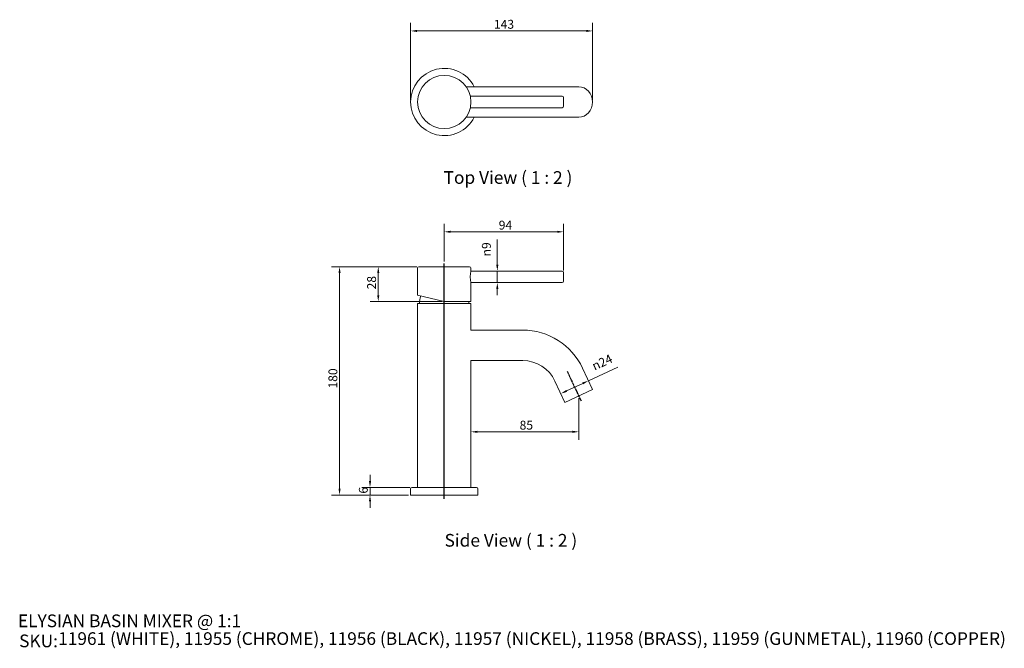
# Model space of a CAD drawing. Units: millimetres. Extents: x 40 to 816, y 37 to 532.
import ezdxf

# ---------------------------------------------------------------- set-up
doc = ezdxf.new("R2010")
doc.units = ezdxf.units.MM
doc.header["$LTSCALE"] = 0.36
doc.linetypes.add('CHAIN', pattern=[0.3543, 0.2362, -0.0295, 0.0591, -0.0295])
doc.layers.get('0').update_dxf_attribs({"lineweight": 18})
for name, color, linetype, lineweight in [('Centerline (ISO)', 7, 'Continuous', 25), ('Dimension (ISO)', 7, 'Continuous', 9), ('Symbol (ISO)', 7, 'Continuous', 25), ('Title (ISO)', 7, 'Continuous', 50), ('Visible (ISO)', 7, 'Continuous', 15)]:
    doc.layers.add(name, color=color, linetype=linetype, lineweight=lineweight)
doc.styles.add('Note Text (DIN)', font='ARIALN.TTF')
doc.styles.add('Text Style143', font='ARIALN.TTF')
doc.styles.add('View Title Text (DIN)', font='ARIALN.TTF')
doc.dimstyles.new('Default (DIN)', dxfattribs={"dimscale": 2, "dimtxt": 3.5, "dimasz": 2.5, "dimexe": 3.175, "dimexo": 0.8, "dimgap": 0.8, "dimtad": 1, "dimtoh": 1, "dimdec": 0, "dimrnd": 1e-08, "dimzin": 0, "dimdsep": 46, "dimtxsty": 'Note Text (DIN)', "dimcen": 0.09, "dimdle": 10, "dimclrd": 256, "dimclre": 256, "dimclrt": 256, "dimadec": 0, "dimazin": 0, "dimtfac": 1, "dimtmove": 0, "dimatfit": 3, "dimfxl": 0, "dimtolj": 1, "dimtzin": 0, "dimlwd": -1, "dimlwe": -1, "dimarcsym": 0})

# ---------------------------------------------------------------- blocks, each defined once
blk = doc.blocks.new('Title Blocks WEBSITE DWG Template')
at = {"layer": 'Title (ISO)', "insert": (9.91, 13.88), "char_height": 5, "attachment_point": 1, "style": 'Note Text (DIN)'}
blk.add_mtext('\\fArial Narrow|b0|i0;\\H5.0000;SKU:', dxfattribs=at)
at = {"layer": 'Title (ISO)', "style": 'Text Style143'}
for tag, p in [('<Title_of_Product_+_Scale>_001', (9.45, 16.79)), ("<SKU's_+FINISH,>_001", (25.29, 9.79))]:
    blk.add_attdef(tag, p, '', height=5, dxfattribs=at)
blk = doc.blocks.new('*D6')
at = {"layer": 'Defpoints', "color": 0}
for p in [(354.81, 337.74), (292.31, 157.74), (348.31, 157.74)]:
    blk.add_point(p, dxfattribs=at)
at = {"layer": 'Dimension (ISO)'}
for p, q in [((353.21, 337.74), (285.96, 337.74)), ((292.31, 332.74), (292.31, 162.74)), ((346.71, 157.74), (285.96, 157.74))]:
    blk.add_line(p, q, dxfattribs=at)
for points in [[(291.48, 332.74), (293.15, 332.74), (292.31, 337.74)], [(291.48, 162.74), (293.15, 162.74), (292.31, 157.74)]]:
    blk.add_solid(points, dxfattribs=at)
at = {"layer": 'Dimension (ISO)', "insert": (283.56, 241.68), "char_height": 7, "attachment_point": 1, "rotation": 90, "style": 'Note Text (DIN)'}
blk.add_mtext('\\A1;180', dxfattribs=at)
blk = doc.blocks.new('*D7')
at = {"layer": 'Defpoints', "color": 0}
for p in [(354.81, 337.74), (322.81, 310.24), (374.81, 310.24)]:
    blk.add_point(p, dxfattribs=at)
at = {"layer": 'Dimension (ISO)'}
for p, q in [((353.21, 337.74), (316.46, 337.74)), ((322.81, 332.74), (322.81, 315.24)), ((373.21, 310.24), (316.46, 310.24))]:
    blk.add_line(p, q, dxfattribs=at)
for points in [[(321.98, 332.74), (323.65, 332.74), (322.81, 337.74)], [(321.98, 315.24), (323.65, 315.24), (322.81, 310.24)]]:
    blk.add_solid(points, dxfattribs=at)
at = {"layer": 'Dimension (ISO)', "insert": (314.06, 319.83), "char_height": 7, "attachment_point": 1, "rotation": 90, "style": 'Note Text (DIN)'}
blk.add_mtext('\\A1;28', dxfattribs=at)
blk = doc.blocks.new('*D8')
at = {"layer": 'Defpoints', "color": 0}
for p in [(349.31, 163.74), (316.31, 157.74), (348.31, 157.74)]:
    blk.add_point(p, dxfattribs=at)
at = {"layer": 'Dimension (ISO)'}
for p, q in [((316.31, 168.74), (316.31, 173.74)), ((347.71, 163.74), (309.96, 163.74)), ((316.31, 163.74), (316.31, 157.74)), ((346.71, 157.74), (309.96, 157.74)), ((316.31, 152.74), (316.31, 147.74))]:
    blk.add_line(p, q, dxfattribs=at)
for points in [[(315.48, 168.74), (317.15, 168.74), (316.31, 163.74)], [(315.48, 152.74), (317.15, 152.74), (316.31, 157.74)]]:
    blk.add_solid(points, dxfattribs=at)
at = {"layer": 'Dimension (ISO)', "insert": (307.56, 158.85), "char_height": 7, "attachment_point": 1, "rotation": 90, "style": 'Note Text (DIN)'}
blk.add_mtext('\\A1;6', dxfattribs=at)
blk = doc.blocks.new('*D9')
at = {"layer": 'Defpoints', "color": 0}
for p in [(468.81, 365.24), (374.81, 340.14), (468.81, 333.24)]:
    blk.add_point(p, dxfattribs=at)
at = {"layer": 'Dimension (ISO)'}
for p, q in [((374.81, 341.74), (374.81, 371.59)), ((379.81, 365.24), (463.81, 365.24)), ((468.81, 334.84), (468.81, 371.59))]:
    blk.add_line(p, q, dxfattribs=at)
for points in [[(379.81, 366.08), (379.81, 364.41), (374.81, 365.24)], [(463.81, 366.08), (463.81, 364.41), (468.81, 365.24)]]:
    blk.add_solid(points, dxfattribs=at)
at = {"layer": 'Dimension (ISO)', "insert": (417.71, 373.99), "char_height": 7, "attachment_point": 1, "style": 'Note Text (DIN)'}
blk.add_mtext('\\A1;94', dxfattribs=at)
blk = doc.blocks.new('*D10')
at = {"layer": 'Defpoints', "color": 0}
for p in [(416.63, 334.24), (416.63, 325.24), (416.63, 325.24)]:
    blk.add_point(p, dxfattribs=at)
at = {"layer": 'Dimension (ISO)'}
for p, q in [((416.63, 339.24), (416.63, 359.1)), ((416.63, 325.24), (416.63, 334.24)), ((416.63, 320.24), (416.63, 315.24))]:
    blk.add_line(p, q, dxfattribs=at)
for points in [[(415.79, 339.24), (417.46, 339.24), (416.63, 334.24)], [(415.79, 320.24), (417.46, 320.24), (416.63, 325.24)]]:
    blk.add_solid(points, dxfattribs=at)
at = {"layer": 'Dimension (ISO)', "insert": (404.49, 345.84), "char_height": 7, "attachment_point": 1, "rotation": 90, "style": 'Note Text (DIN)'}
blk.add_mtext('\\A1;{\\fAIGDT|b0|i0;\\ln}\\fArial Narrow|b0|i0;9', dxfattribs=at)
blk = doc.blocks.new('*D11')
at = {"layer": 'Defpoints', "color": 0}
for p in [(395.81, 263.74), (480.81, 235.74), (480.81, 207.57)]:
    blk.add_point(p, dxfattribs=at)
at = {"layer": 'Dimension (ISO)'}
for p, q in [((395.81, 262.14), (395.81, 201.22)), ((480.81, 234.14), (480.81, 201.22)), ((400.81, 207.57), (475.81, 207.57))]:
    blk.add_line(p, q, dxfattribs=at)
for points in [[(400.81, 208.4), (400.81, 206.74), (395.81, 207.57)], [(475.81, 208.4), (475.81, 206.74), (480.81, 207.57)]]:
    blk.add_solid(points, dxfattribs=at)
at = {"layer": 'Dimension (ISO)', "insert": (434.18, 216.32), "char_height": 7, "attachment_point": 1, "style": 'Note Text (DIN)'}
blk.add_mtext('\\A1;85', dxfattribs=at)
blk = doc.blocks.new('*D12')
at = {"layer": 'Defpoints', "color": 0}
for p in [(488.42, 247.83), (488.42, 247.83), (466.67, 237.68)]:
    blk.add_point(p, dxfattribs=at)
at = {"layer": 'Dimension (ISO)'}
for p, q in [((488.42, 247.83), (511.48, 258.58)), ((471.2, 239.8), (483.89, 245.71))]:
    blk.add_line(p, q, dxfattribs=at)
for points in [[(470.85, 240.55), (471.55, 239.04), (466.67, 237.68)], [(483.53, 246.47), (484.24, 244.96), (488.42, 247.83)]]:
    blk.add_solid(points, dxfattribs=at)
at = {"layer": 'Dimension (ISO)', "insert": (490.33, 262.1), "char_height": 7, "attachment_point": 1, "rotation": 25, "style": 'Note Text (DIN)'}
blk.add_mtext('\\A1;{\\fAIGDT|b0|i0;\\ln}\\fArial Narrow|b0|i0;24', dxfattribs=at)
blk = doc.blocks.new('*D13')
at = {"layer": 'Defpoints', "color": 0}
for p in [(348.31, 523.57), (348.31, 467.57), (491.69, 467.57)]:
    blk.add_point(p, dxfattribs=at)
at = {"layer": 'Dimension (ISO)'}
for p, q in [((348.31, 469.17), (348.31, 529.92)), ((491.69, 469.17), (491.69, 529.92)), ((486.69, 523.57), (353.31, 523.57))]:
    blk.add_line(p, q, dxfattribs=at)
for points in [[(353.31, 524.4), (353.31, 522.73), (348.31, 523.57)], [(486.69, 524.4), (486.69, 522.73), (491.69, 523.57)]]:
    blk.add_solid(points, dxfattribs=at)
at = {"layer": 'Dimension (ISO)', "insert": (413.93, 532.31), "char_height": 7, "attachment_point": 1, "style": 'Note Text (DIN)'}
blk.add_mtext('\\A1;143', dxfattribs=at)

msp = doc.modelspace()

# ---------------------------------------------------------------- linework, layer by layer
at = {"layer": 'Centerline (ISO)', "linetype": 'CHAIN', "ltscale": 19.757267}
for p, q in [((374.81, 154.8), (374.81, 340.14)), ((471.71, 255.26), (482.62, 231.87))]:
    msp.add_line(p, q, dxfattribs=at)
at = {"layer": 'Visible (ISO)'}
for p, q in [((392.05, 479.57), (436.68, 479.57)), ((472.93, 479.57), (436.68, 479.57)), ((472.93, 479.57), (480.81, 479.57)), ((395.32, 472.07), (467.81, 472.07)), ((468.81, 471.07), (468.81, 464.07)), ((395.32, 463.07), (467.81, 463.07)), ((392.05, 455.57), (436.68, 455.57)), ((436.68, 455.57), (472.93, 455.57)), ((472.93, 455.57), (480.81, 455.57)), ((353.81, 315.24), (353.81, 336.74)), ((354.81, 337.74), (394.81, 337.74)), ((395.81, 334.24), (395.81, 336.74)), ((395.81, 334.24), (467.81, 334.24)), ((468.81, 333.24), (468.81, 326.24)), ((395.81, 310.24), (395.81, 325.24)), ((395.81, 325.24), (467.81, 325.24)), ((374.81, 310.24), (353.81, 315.24)), ((395.81, 308.74), (353.81, 308.74)), ((353.81, 163.74), (353.81, 308.74)), ((395.81, 310.24), (374.81, 310.24)), ((395.81, 287.74), (395.81, 308.74)), ((395.81, 287.74), (436.68, 287.74)), ((395.81, 163.74), (395.81, 263.74)), ((395.81, 263.74), (436.68, 263.74)), ((483.81, 257.72), (491.69, 240.81)), ((462.05, 247.58), (469.94, 230.67)), ((469.94, 230.67), (491.69, 240.81)), ((349.31, 163.74), (400.31, 163.74)), ((348.31, 157.74), (348.31, 162.74)), ((401.31, 157.74), (348.31, 157.74)), ((401.31, 157.74), (401.31, 162.74))]:
    msp.add_line(p, q, dxfattribs=at)
msp.add_circle((374.81, 467.57), 21, dxfattribs=at)
for centre, radius, start, end in [((374.81, 467.57), 26.5, 26.92541, 333.07459), ((467.81, 471.07), 1, 0, 90), ((467.81, 464.07), 1, 270, 0), ((354.81, 336.74), 1, 90, 180), ((394.81, 336.74), 1, 0, 90), ((467.81, 333.24), 1, 0, 90), ((467.81, 326.24), 1, 270, 0), ((374.81, 308.74), 19.5, 162.31598, 180), ((374.81, 308.74), 19.5, 0, 4.41173), ((436.68, 235.74), 52, 25, 90), ((436.68, 235.74), 28, 25, 90), ((349.31, 162.74), 1, 90, 180), ((400.31, 162.74), 1, 0, 90)]:
    msp.add_arc(centre, radius, start, end, dxfattribs=at)
msp.add_ellipse((480.81, 467.57), major_axis=(0, 12), ratio=0.906308, start_param=3.141593, end_param=6.283185, dxfattribs=at)
msp.add_open_spline([(395.81, 325.24), (395.81, 325.24), (395.79, 325.36), (395.7, 325.82), (395.63, 326.16), (395.51, 326.96), (395.44, 327.46), (395.35, 328.57), (395.32, 329.18), (395.32, 330.31), (395.35, 330.91), (395.44, 332.02), (395.51, 332.53), (395.63, 333.32), (395.7, 333.67), (395.79, 334.13), (395.81, 334.24), (395.81, 334.24)], degree=3, knots=[0.680312, 0.680312, 0.680312, 0.680312, 0.850383, 0.850383, 1.020455, 1.020455, 1.190539, 1.190539, 1.360623, 1.360623, 1.530707, 1.530707, 1.700791, 1.700791, 1.870863, 1.870863, 2.040935, 2.040935, 2.040935, 2.040935], dxfattribs=at)

# ---------------------------------------------------------------- block references
at = {"xscale": 2, "yscale": 2, "zscale": 2}
msp.add_blockref('Title Blocks WEBSITE DWG Template', (20, 20), dxfattribs=at).add_auto_attribs({'<Title_of_Product_+_Scale>_001': 'ELYSIAN BASIN MIXER @ 1:1', "<SKU's_+FINISH,>_001": '11961 (WHITE), 11955 (CHROME), 11956 (BLACK), 11957 (NICKEL), 11958 (BRASS), 11959 (GUNMETAL), 11960 (COPPER)'})

# ---------------------------------------------------------------- texts
at = {"layer": 'Symbol (ISO)', "char_height": 10, "attachment_point": 7, "style": 'View Title Text (DIN)'}
for s, insert in [('Top View ( 1 : 2 )', (374.29, 399.91)), ('Side View ( 1 : 2 )', (375.07, 113.93))]:
    msp.add_mtext(s, dxfattribs=dict(at, insert=insert))

# ---------------------------------------------------------------- dimensions: what is measured, and where the dimension line sits
at = {"layer": 'Dimension (ISO)'}
for base, p1, p2, angle, override, picture, middle in [((348.31, 523.57), (491.69, 467.57), (348.31, 467.57), 180, {"dimgap": 0.8, "dimtoh": 0, "dimdec": 0, "dimtol": 0, "dimlim": 0, "dimtp": 0, "dimtm": 0, "dimtdec": 2, "dimtofl": 0, "dimatfit": 1}, '*D13', (420, 523.57)), ((468.81, 365.24), (374.81, 340.14), (468.81, 333.24), 180, {"dimgap": 0.8, "dimtoh": 0, "dimdec": 0, "dimtol": 0, "dimlim": 0, "dimtp": 0, "dimtm": 0, "dimtdec": 2, "dimtofl": 0, "dimatfit": 1}, '*D9', (421.81, 365.24)), ((292.31, 157.74), (354.81, 337.74), (348.31, 157.74), 90, {"dimgap": 0.8, "dimtoh": 0, "dimdec": 0, "dimtol": 0, "dimlim": 0, "dimtp": 0, "dimtm": 0, "dimtdec": 2, "dimtofl": 0, "dimatfit": 1}, '*D6', (292.31, 247.74)), ((322.81215328, 310.24273602), (354.81215328, 337.74273602), (374.81215328, 310.24273602), 90, {"dimgap": 0.8, "dimtoh": 0, "dimdec": 0, "dimtol": 0, "dimlim": 0, "dimtp": 0, "dimtm": 0, "dimtdec": 2, "dimtofl": 0, "dimatfit": 1}, '*D7', (322.81215328, 323.99273602)), ((480.81, 207.57), (395.81, 263.74), (480.81, 235.74), 180, {"dimgap": 0.8, "dimtoh": 0, "dimdec": 0, "dimtol": 0, "dimlim": 0, "dimtp": 0, "dimtm": 0, "dimtdec": 2, "dimtofl": 0, "dimatfit": 1}, '*D11', (438.31, 207.57)), ((316.31, 157.74), (349.31, 163.74), (348.31, 157.74), 90, {"dimgap": 0.8, "dimtoh": 0, "dimdec": 0, "dimtol": 0, "dimlim": 0, "dimtp": 0, "dimtm": 0, "dimtdec": 2, "dimtofl": 1, "dimatfit": 1}, '*D8', (316.31, 160.74))]:
    dim = msp.add_linear_dim(base=base, p1=p1, p2=p2, angle=angle, dimstyle='Default (DIN)', override=override, dxfattribs=at)
    dim.commit()
    dim.dimension.update_dxf_attribs({"geometry": picture, "text_midpoint": middle, "dimtype": 160})
for base, p1, p2, angle, override, picture, middle in [((416.63, 325.24), (416.63, 334.24), (416.63, 325.24), 270, {"dimgap": 0.8, "dimtoh": 0, "dimdec": 0, "dimse1": 1, "dimse2": 1, "dimtol": 0, "dimlim": 0, "dimtp": 0, "dimtm": 0, "dimtdec": 2, "dimtofl": 1, "dimatfit": 1}, '*D10', (416.63, 351.67)), ((488.42, 247.83), (466.67, 237.68), (488.42, 247.83), 205, {"dimgap": 0.8, "dimtoh": 0, "dimdec": 0, "dimse1": 1, "dimse2": 1, "dimtol": 0, "dimlim": 0, "dimtp": 0, "dimtm": 0, "dimtdec": 2, "dimtofl": 0, "dimatfit": 2}, '*D12', (502.75, 254.51))]:
    dim = msp.add_linear_dim(base=base, p1=p1, p2=p2, angle=angle, text='{\\fAIGDT|b0|i0;\\ln}\\fArial Narrow|b0|i0;<>', dimstyle='Default (DIN)', override=override, dxfattribs=at)
    dim.commit()
    dim.dimension.update_dxf_attribs({"geometry": picture, "text_midpoint": middle, "dimtype": 160})

doc.saveas('drawing.dxf')
